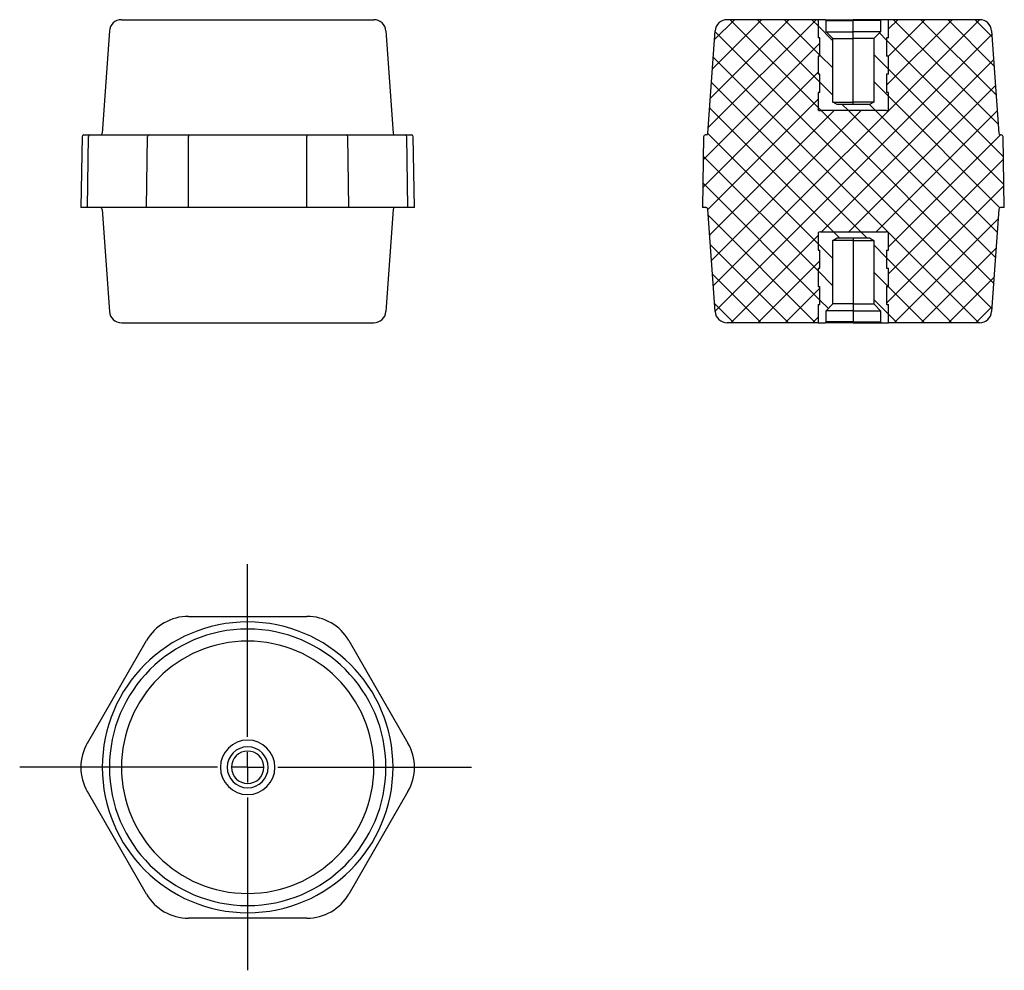
# Model space of a CAD drawing. Units: millimetres. Extents: x 24 to 186, y 93 to 250.
import ezdxf

# ---------------------------------------------------------------- set-up
doc = ezdxf.new("R2010")
doc.units = ezdxf.units.MM
doc.layers.add('ОСНОВНОЙ', color=7, linetype='Continuous')

# ---------------------------------------------------------------- blocks, each defined once
blk = doc.blocks.new('SW_CENTERMARKSYMBOL_0')
at = {"layer": 'ОСНОВНОЙ', "color": 0}
for p, q in [((0, 5), (0, 33.48)), ((0, 0), (0, 2.5)), ((-5, 0), (-37.6, 0)), ((0, 0), (-2.5, 0)), ((0, 0), (0, -2.5)), ((0, 0), (2.5, 0)), ((5, 0), (36.89, 0)), ((0, -5), (0, -33.48))]:
    blk.add_line(p, q, dxfattribs=at)

msp = doc.modelspace()

# ---------------------------------------------------------------- hatches: boundary and pattern name
at = {"layer": 'ОСНОВНОЙ', "linetype": 'Continuous', "lineweight": 18}
h = msp.add_hatch(dxfattribs=at)
h.set_pattern_fill('ANSI37', color=256, style=0)
edge = h.paths.add_edge_path(flags=0)
edge.add_line((155.9, 246.55), (155.6, 246.55))
edge.add_line((155.6, 246.55), (155.6, 249.55))
edge.add_line((155.6, 249.55), (140.6, 249.55))
edge.add_arc((140.6, 247.55), 2, 90, 176)
edge.add_line((138.6, 247.69), (137.42, 230.83))
edge.add_arc((137.12, 230.85), 0.3, 270, 356, ccw=False)
edge.add_line((137.12, 230.55), (137.01, 230.55))
edge.add_arc((137.01, 230.25), 0.3, 90, 179)
edge.add_line((136.71, 230.26), (136.5, 218.55))
edge.add_line((136.5, 218.55), (137.12, 218.55))
edge.add_arc((137.12, 218.25), 0.3, 4, 90, ccw=False)
edge.add_line((137.42, 218.27), (138.6, 201.41))
edge.add_arc((140.6, 201.55), 2, 184, 270)
edge.add_line((140.6, 199.55), (155.6, 199.55))
edge.add_line((155.6, 199.55), (155.6, 202.55))
edge.add_line((155.6, 202.55), (155.9, 202.55))
edge.add_line((155.9, 202.55), (155.9, 205.55))
edge.add_line((155.9, 205.55), (155.6, 205.55))
edge.add_line((155.6, 205.55), (155.6, 208.55))
edge.add_line((155.6, 208.55), (155.9, 208.55))
edge.add_line((155.9, 208.55), (155.9, 211.55))
edge.add_line((155.9, 211.55), (155.6, 211.55))
edge.add_line((155.6, 211.55), (155.6, 214.4))
edge.add_arc((156, 213.95), 0.6, 90, 131.8103, ccw=False)
edge.add_line((156, 214.55), (166.8, 214.55))
edge.add_arc((166.8, 213.95), 0.6, 48.1897, 90, ccw=False)
edge.add_line((167.2, 214.4), (167.2, 211.55))
edge.add_line((167.2, 211.55), (166.9, 211.55))
edge.add_line((166.9, 211.55), (166.9, 208.55))
edge.add_line((166.9, 208.55), (167.2, 208.55))
edge.add_line((167.2, 208.55), (167.2, 205.55))
edge.add_line((167.2, 205.55), (166.9, 205.55))
edge.add_line((166.9, 205.55), (166.9, 202.55))
edge.add_line((166.9, 202.55), (167.2, 202.55))
edge.add_line((167.2, 202.55), (167.2, 199.55))
edge.add_line((167.2, 199.55), (182.21, 199.55))
edge.add_arc((182.21, 201.55), 2, 270, 356)
edge.add_line((184.2, 201.41), (185.38, 218.27))
edge.add_arc((185.68, 218.25), 0.3, 90, 176, ccw=False)
edge.add_line((185.68, 218.55), (186.3, 218.55))
edge.add_line((186.3, 218.55), (186.1, 230.26))
edge.add_arc((185.8, 230.25), 0.3, 1, 90)
edge.add_line((185.8, 230.55), (185.68, 230.55))
edge.add_arc((185.68, 230.85), 0.3, 184, 270, ccw=False)
edge.add_line((185.38, 230.83), (184.2, 247.69))
edge.add_arc((182.21, 247.55), 2, 4, 90)
edge.add_line((182.21, 249.55), (167.2, 249.55))
edge.add_line((167.2, 249.55), (167.2, 246.55))
edge.add_line((167.2, 246.55), (166.9, 246.55))
edge.add_line((166.9, 246.55), (166.9, 243.55))
edge.add_line((166.9, 243.55), (167.2, 243.55))
edge.add_line((167.2, 243.55), (167.2, 240.55))
edge.add_line((167.2, 240.55), (166.9, 240.55))
edge.add_line((166.9, 240.55), (166.9, 237.55))
edge.add_line((166.9, 237.55), (167.2, 237.55))
edge.add_line((167.2, 237.55), (167.2, 234.71))
edge.add_arc((166.8, 235.15), 0.6, 270, 311.8103, ccw=False)
edge.add_line((166.8, 234.55), (156, 234.55))
edge.add_arc((156, 235.15), 0.6, 228.1897, 270, ccw=False)
edge.add_line((155.6, 234.71), (155.6, 237.55))
edge.add_line((155.6, 237.55), (155.9, 237.55))
edge.add_line((155.9, 237.55), (155.9, 240.55))
edge.add_line((155.9, 240.55), (155.6, 240.55))
edge.add_line((155.6, 240.55), (155.6, 243.55))
edge.add_line((155.6, 243.55), (155.9, 243.55))
edge.add_line((155.9, 243.55), (155.9, 246.55))
h = msp.add_hatch(dxfattribs=at)
h.set_pattern_fill('ANSI31', color=256, angle=90, style=0)
edge = h.paths.add_edge_path(flags=0)
edge.add_line((164.78, 235.95), (164.08, 235.55))
edge.add_line((164.08, 235.55), (158.72, 235.55))
edge.add_line((158.72, 235.55), (158.03, 235.95))
edge.add_line((158.03, 235.95), (158.03, 246.43))
edge.add_line((158.03, 246.43), (156.9, 247.55))
edge.add_line((156.9, 247.55), (156.9, 249.4))
edge.add_line((156.9, 249.4), (156.75, 249.55))
edge.add_line((156.75, 249.55), (155.6, 249.55))
edge.add_line((155.6, 249.55), (155.6, 246.55))
edge.add_line((155.6, 246.55), (155.9, 246.55))
edge.add_line((155.9, 246.55), (155.9, 243.55))
edge.add_line((155.9, 243.55), (155.6, 243.55))
edge.add_line((155.6, 243.55), (155.6, 240.55))
edge.add_line((155.6, 240.55), (155.9, 240.55))
edge.add_line((155.9, 240.55), (155.9, 237.55))
edge.add_line((155.9, 237.55), (155.6, 237.55))
edge.add_line((155.6, 237.55), (155.6, 234.71))
edge.add_arc((156, 235.15), 0.6, 228.1897, 270)
edge.add_line((156, 234.55), (166.8, 234.55))
edge.add_arc((166.8, 235.15), 0.6, 270, 311.8103)
edge.add_line((167.2, 234.71), (167.2, 237.55))
edge.add_line((167.2, 237.55), (166.9, 237.55))
edge.add_line((166.9, 237.55), (166.9, 240.55))
edge.add_line((166.9, 240.55), (167.2, 240.55))
edge.add_line((167.2, 240.55), (167.2, 243.55))
edge.add_line((167.2, 243.55), (166.9, 243.55))
edge.add_line((166.9, 243.55), (166.9, 246.55))
edge.add_line((166.9, 246.55), (167.2, 246.55))
edge.add_line((167.2, 246.55), (167.2, 249.55))
edge.add_line((167.2, 249.55), (166.05, 249.55))
edge.add_line((166.05, 249.55), (165.9, 249.4))
edge.add_line((165.9, 249.4), (165.9, 247.55))
edge.add_line((165.9, 247.55), (164.78, 246.43))
edge.add_line((164.78, 246.43), (164.78, 235.95))
h = msp.add_hatch(dxfattribs=at)
h.set_pattern_fill('ANSI31', color=256, angle=90, style=0)
edge = h.paths.add_edge_path(flags=0)
edge.add_line((164.08, 213.55), (164.78, 213.15))
edge.add_line((164.78, 213.15), (164.78, 202.68))
edge.add_line((164.78, 202.68), (165.9, 201.55))
edge.add_line((165.9, 201.55), (165.9, 199.7))
edge.add_line((165.9, 199.7), (166.05, 199.55))
edge.add_line((166.05, 199.55), (167.2, 199.55))
edge.add_line((167.2, 199.55), (167.2, 202.55))
edge.add_line((167.2, 202.55), (166.9, 202.55))
edge.add_line((166.9, 202.55), (166.9, 205.55))
edge.add_line((166.9, 205.55), (167.2, 205.55))
edge.add_line((167.2, 205.55), (167.2, 208.55))
edge.add_line((167.2, 208.55), (166.9, 208.55))
edge.add_line((166.9, 208.55), (166.9, 211.55))
edge.add_line((166.9, 211.55), (167.2, 211.55))
edge.add_line((167.2, 211.55), (167.2, 214.4))
edge.add_arc((166.8, 213.95), 0.6, 48.1897, 90)
edge.add_line((166.8, 214.55), (156, 214.55))
edge.add_arc((156, 213.95), 0.6, 90, 131.8103)
edge.add_line((155.6, 214.4), (155.6, 211.55))
edge.add_line((155.6, 211.55), (155.9, 211.55))
edge.add_line((155.9, 211.55), (155.9, 208.55))
edge.add_line((155.9, 208.55), (155.6, 208.55))
edge.add_line((155.6, 208.55), (155.6, 205.55))
edge.add_line((155.6, 205.55), (155.9, 205.55))
edge.add_line((155.9, 205.55), (155.9, 202.55))
edge.add_line((155.9, 202.55), (155.6, 202.55))
edge.add_line((155.6, 202.55), (155.6, 199.55))
edge.add_line((155.6, 199.55), (156.75, 199.55))
edge.add_line((156.75, 199.55), (156.9, 199.7))
edge.add_line((156.9, 199.7), (156.9, 201.55))
edge.add_line((156.9, 201.55), (158.03, 202.68))
edge.add_line((158.03, 202.68), (158.03, 213.15))
edge.add_line((158.03, 213.15), (158.72, 213.55))
edge.add_line((158.72, 213.55), (164.08, 213.55))

# ---------------------------------------------------------------- linework, layer by layer
at = {"color": 7, "linetype": 'Continuous'}
for p, q in [((40.7, 249.55), (82.31, 249.55)), ((155.6, 249.55), (140.6, 249.55)), ((155.6, 249.55), (155.6, 246.55)), ((156.75, 249.55), (155.6, 249.55)), ((156.9, 249.4), (156.75, 249.55)), ((156.75, 249.55), (161.4, 249.55)), ((156.9, 247.55), (156.9, 249.4)), ((156.9, 249.4), (161.4, 249.4)), ((161.4, 249.4), (161.4, 249.55)), ((166.05, 249.55), (161.4, 249.55)), ((165.9, 249.4), (161.4, 249.4)), ((161.4, 247.55), (161.4, 249.4)), ((166.05, 249.55), (165.9, 249.4)), ((165.9, 249.4), (165.9, 247.55)), ((167.2, 249.55), (166.05, 249.55)), ((167.2, 246.55), (167.2, 249.55)), ((182.21, 249.55), (167.2, 249.55)), ((38.71, 247.69), (37.53, 230.83)), ((84.31, 247.69), (85.49, 230.83)), ((137.42, 230.83), (138.6, 247.69)), ((158.03, 246.43), (156.9, 247.55)), ((156.9, 247.55), (161.4, 247.55)), ((161.4, 246.43), (161.4, 247.55)), ((165.9, 247.55), (161.4, 247.55)), ((165.9, 247.55), (164.78, 246.43)), ((184.2, 247.69), (185.38, 230.83)), ((155.9, 246.55), (155.6, 246.55)), ((155.9, 243.55), (155.9, 246.55)), ((158.03, 235.95), (158.03, 246.43)), ((158.03, 246.43), (161.4, 246.43)), ((164.78, 246.43), (161.4, 246.43)), ((161.4, 235.95), (161.4, 246.43)), ((164.78, 246.43), (164.78, 235.95)), ((167.2, 246.55), (166.9, 246.55)), ((166.9, 246.55), (166.9, 243.55)), ((155.6, 243.55), (155.6, 240.55)), ((155.9, 243.55), (155.6, 243.55)), ((167.2, 243.55), (166.9, 243.55)), ((167.2, 240.55), (167.2, 243.55)), ((155.9, 240.55), (155.6, 240.55)), ((155.9, 237.55), (155.9, 240.55)), ((167.2, 240.55), (166.9, 240.55)), ((166.9, 240.55), (166.9, 237.55)), ((155.6, 237.55), (155.6, 234.71)), ((155.9, 237.55), (155.6, 237.55)), ((155.6, 237.55), (155.6, 234.71)), ((167.2, 237.55), (166.9, 237.55)), ((167.2, 234.71), (167.2, 237.55)), ((167.2, 234.71), (167.2, 237.55)), ((158.72, 235.55), (158.03, 235.95)), ((158.03, 235.95), (161.4, 235.95)), ((164.08, 235.55), (158.72, 235.55)), ((164.78, 235.95), (161.4, 235.95)), ((161.4, 235.55), (161.4, 235.95)), ((164.78, 235.95), (164.08, 235.55)), ((166.8, 234.55), (156, 234.55)), ((34.2, 230.26), (33.99, 218.55)), ((34.5, 230.55), (35.5, 230.55)), ((35.07, 218.55), (35.24, 230.26)), ((35.5, 230.55), (45.26, 230.55)), ((44.82, 218.55), (45, 230.26)), ((45.26, 230.55), (51.75, 230.55)), ((51.75, 230.55), (51.75, 230.26)), ((51.75, 230.55), (71.27, 230.55)), ((51.75, 218.55), (51.75, 230.26)), ((71.27, 230.55), (77.76, 230.55)), ((71.27, 230.55), (71.27, 230.26)), ((71.27, 218.55), (71.27, 230.26)), ((77.76, 230.55), (87.51, 230.55)), ((78.19, 218.55), (78.02, 230.26)), ((87.51, 230.55), (88.52, 230.55)), ((87.95, 218.55), (87.77, 230.26)), ((89.02, 218.55), (88.82, 230.26)), ((136.71, 230.26), (136.5, 218.55)), ((137.12, 230.55), (137.01, 230.55)), ((185.8, 230.55), (185.68, 230.55)), ((186.3, 218.55), (186.1, 230.26)), ((35.07, 218.55), (33.99, 218.55)), ((44.82, 218.55), (35.07, 218.55)), ((37.53, 218.27), (38.71, 201.41)), ((51.75, 218.55), (44.82, 218.55)), ((71.27, 218.55), (51.75, 218.55)), ((78.19, 218.55), (71.27, 218.55)), ((87.95, 218.55), (78.19, 218.55)), ((85.49, 218.27), (84.31, 201.41)), ((89.02, 218.55), (87.95, 218.55)), ((137.12, 218.55), (136.5, 218.55)), ((138.6, 201.41), (137.42, 218.27)), ((185.38, 218.27), (184.2, 201.41)), ((186.3, 218.55), (185.68, 218.55)), ((155.6, 214.4), (155.6, 211.55)), ((155.6, 214.4), (155.6, 211.55)), ((156, 214.55), (166.8, 214.55)), ((167.2, 211.55), (167.2, 214.4)), ((167.2, 211.55), (167.2, 214.4)), ((158.03, 213.15), (158.72, 213.55)), ((158.03, 202.68), (158.03, 213.15)), ((161.4, 213.15), (158.03, 213.15)), ((158.72, 213.55), (164.08, 213.55)), ((161.4, 213.55), (161.4, 213.15)), ((161.4, 213.15), (164.78, 213.15)), ((161.4, 213.15), (161.4, 202.68)), ((164.08, 213.55), (164.78, 213.15)), ((164.78, 213.15), (164.78, 202.68)), ((155.6, 211.55), (155.9, 211.55)), ((155.9, 208.55), (155.9, 211.55)), ((166.9, 211.55), (167.2, 211.55)), ((166.9, 211.55), (166.9, 208.55)), ((155.6, 208.55), (155.6, 205.55)), ((155.6, 208.55), (155.9, 208.55)), ((166.9, 208.55), (167.2, 208.55)), ((167.2, 205.55), (167.2, 208.55)), ((155.6, 205.55), (155.9, 205.55)), ((155.9, 202.55), (155.9, 205.55)), ((166.9, 205.55), (167.2, 205.55)), ((166.9, 205.55), (166.9, 202.55)), ((155.6, 202.55), (155.6, 199.55)), ((155.6, 202.55), (155.9, 202.55)), ((156.9, 201.55), (158.03, 202.68)), ((156.9, 199.7), (156.9, 201.55)), ((161.4, 201.55), (156.9, 201.55)), ((161.4, 202.68), (158.03, 202.68)), ((161.4, 202.68), (161.4, 201.55)), ((161.4, 202.68), (164.78, 202.68)), ((161.4, 201.55), (161.4, 199.7)), ((161.4, 201.55), (165.9, 201.55)), ((164.78, 202.68), (165.9, 201.55)), ((165.9, 201.55), (165.9, 199.7)), ((166.9, 202.55), (167.2, 202.55)), ((167.2, 199.55), (167.2, 202.55)), ((40.7, 199.55), (82.31, 199.55)), ((155.6, 199.55), (140.6, 199.55)), ((155.6, 199.55), (156.75, 199.55)), ((156.75, 199.55), (156.9, 199.7)), ((161.4, 199.55), (156.75, 199.55)), ((161.4, 199.7), (156.9, 199.7)), ((161.4, 199.7), (161.4, 199.55)), ((161.4, 199.7), (165.9, 199.7)), ((161.4, 199.55), (166.05, 199.55)), ((165.9, 199.7), (166.05, 199.55)), ((166.05, 199.55), (167.2, 199.55)), ((182.21, 199.55), (167.2, 199.55)), ((51.75, 151.14), (71.27, 151.14)), ((35.07, 130.24), (44.82, 147.14)), ((78.19, 147.14), (87.95, 130.24)), ((44.82, 105.34), (35.07, 122.24)), ((87.95, 122.24), (78.19, 105.34)), ((71.27, 101.34), (51.75, 101.34))]:
    msp.add_line(p, q, dxfattribs=at)
at = {"color": 7, "linetype": 'Continuous', "flags": 128}
for points in [[(167.21, 234.72), (167.21, 234.72), (167.21, 234.71), (167.2, 234.71), (167.2, 234.71), (167.2, 234.71)], [(155.59, 214.39), (155.59, 214.39), (155.6, 214.4), (155.6, 214.4), (155.6, 214.4), (155.6, 214.4)]]:
    msp.add_lwpolyline(points, dxfattribs=at)
at = {"color": 7, "linetype": 'Continuous'}
for centre, radius, start, end in [((40.7, 247.55), 2, 90, 176), ((82.31, 247.55), 2, 4, 90), ((140.6, 247.55), 2, 90, 176), ((182.21, 247.55), 2, 4, 90), ((156, 235.15), 0.6, 228.1897, 270), ((166.8, 235.15), 0.6, 270, 311.8103), ((37.23, 230.85), 0.3, 270, 356), ((85.79, 230.85), 0.3, 184, 270), ((137.12, 230.85), 0.3, 270, 356), ((185.68, 230.85), 0.3, 184, 270), ((34.5, 230.25), 0.3, 90, 179), ((35.52, 230.27), 0.281, 94.3111, 182.9111), ((45.28, 230.27), 0.281, 94.3111, 182.9111), ((77.74, 230.27), 0.281, 357.0889, 85.6889), ((87.49, 230.27), 0.281, 357.0889, 85.6889), ((88.52, 230.25), 0.3, 1, 90), ((137.01, 230.25), 0.3, 90, 179), ((185.8, 230.25), 0.3, 1, 90), ((37.23, 218.25), 0.3, 4, 90), ((85.79, 218.25), 0.3, 90, 176), ((137.12, 218.25), 0.3, 4, 90), ((185.68, 218.25), 0.3, 90, 176), ((156, 213.95), 0.6, 90, 131.8103), ((166.8, 213.95), 0.6, 48.1897, 90), ((40.7, 201.55), 2, 184, 270), ((82.31, 201.55), 2, 270, 356), ((140.6, 201.55), 2, 184, 270), ((182.21, 201.55), 2, 270, 356), ((51.75, 143.14), 8, 90, 150), ((71.27, 143.14), 8, 30, 90), ((61.51, 126.24), 23.98, 0, 180), ((61.51, 126.24), 22.8, 0, 180), ((61.51, 126.24), 20.81, 0, 180), ((41.99, 126.24), 8, 150, 210), ((61.51, 126.24), 4.5, 0, 180), ((81.02, 126.24), 8, 330, 30), ((61.51, 126.24), 3.38, 0, 180), ((61.51, 126.24), 2.68, 0, 180), ((61.51, 126.24), 23.98, 180, 0), ((61.51, 126.24), 22.8, 180, 0), ((61.51, 126.24), 20.81, 180, 0), ((61.51, 126.24), 4.5, 180, 0), ((61.51, 126.24), 3.38, 180, 0), ((61.51, 126.24), 2.68, 180, 0), ((51.75, 109.34), 8, 210, 270), ((71.27, 109.34), 8, 270, 330)]:
    msp.add_arc(centre, radius, start, end, dxfattribs=at)
for points, knots in [([(155.6, 234.71), (155.6, 234.71), (155.6, 234.71), (155.6, 234.71), (155.59, 234.72), (155.59, 234.72)], [0, 0, 0, 0, 0.477685, 0.96755, 1, 1, 1, 1]), ([(167.2, 214.4), (167.2, 214.4), (167.2, 214.4), (167.21, 214.39), (167.21, 214.39), (167.21, 214.39)], [0, 0, 0, 0, 0.477684, 0.967549, 1, 1, 1, 1])]:
    msp.add_open_spline(points, degree=3, knots=knots, dxfattribs=at)

# ---------------------------------------------------------------- block references
at = {"layer": 'ОСНОВНОЙ', "color": 7}
msp.add_blockref('SW_CENTERMARKSYMBOL_0', (61.51, 126.24), dxfattribs=at)

doc.saveas('drawing.dxf')
